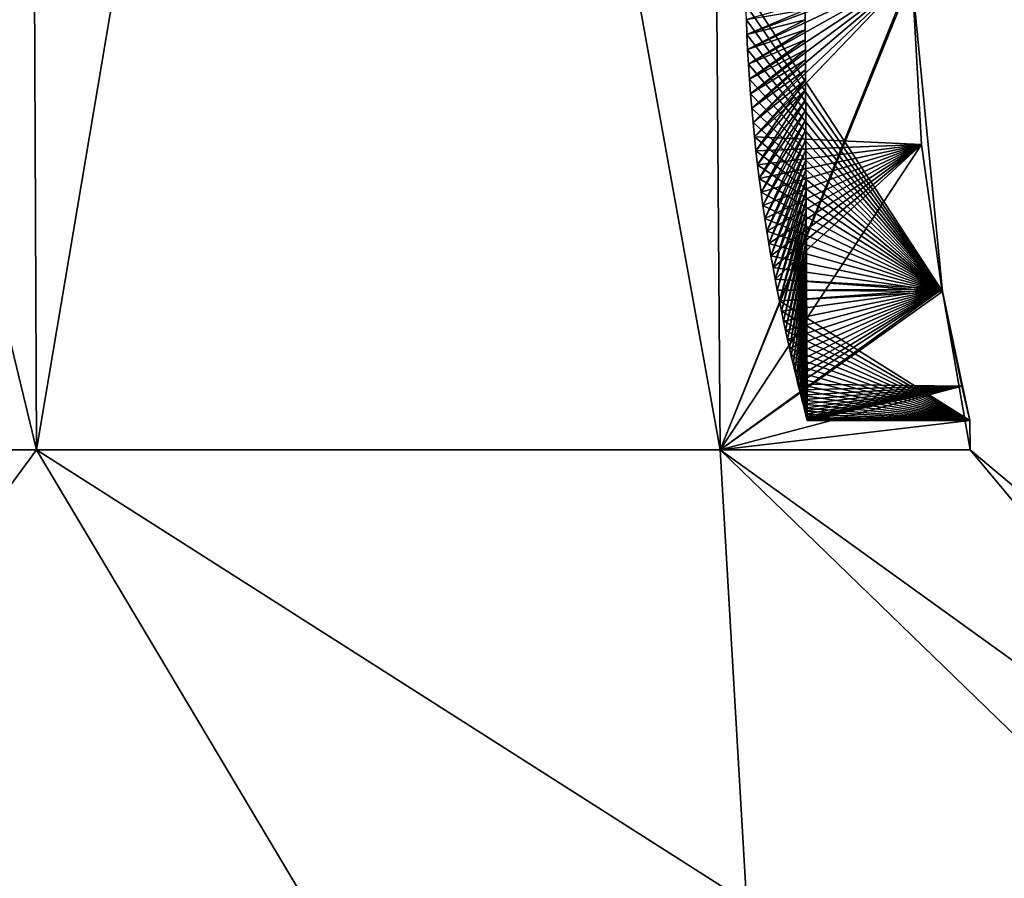
# Model space of a CAD drawing. Units: millimetres. Extents: x -110 to 135, y -21 to 226.
# Drawn here: x 84 to 94, y 5 to 13 of the extents above; entities that cross this region are included whole.
import ezdxf

# ---------------------------------------------------------------- set-up
doc = ezdxf.new("R2010")
doc.units = ezdxf.units.MM
doc.header["$LTSCALE"] = 65.185185
for name, color, linetype in [('250', 7, 'CONTINUOUS'), ('251', 7, 'CONTINUOUS'), ('252', 7, 'CONTINUOUS'), ('253', 7, 'CONTINUOUS'), ('258', 7, 'CONTINUOUS'), ('342', 7, 'CONTINUOUS'), ('343', 7, 'CONTINUOUS')]:
    doc.layers.add(name, color=color, linetype=linetype)

msp = doc.modelspace()

# ---------------------------------------------------------------- linework, layer by layer
at = {"layer": '250', "linetype": 'Continuous'}
for points in [[(84.2529, 48.1227, 16.0268), (75, 48.1227, 18.5061), (84.4236, 9.027, 16.3222), (84.2529, 48.1227, 16.0268)], [(75, 48.1227, 18.5061), (75, 9.027, 18.8473), (84.4236, 9.027, 16.3222), (75, 48.1227, 18.5061)], [(91.0268, 48.1227, 9.2529), (84.2529, 48.1227, 16.0268), (91.3222, 9.027, 9.4236), (91.0268, 48.1227, 9.2529)], [(91.3222, 9.027, 9.4236), (84.2529, 48.1227, 16.0268), (84.4236, 9.027, 16.3222), (91.3222, 9.027, 9.4236)], [(93.2593, 13.7977, 4.4999), (91.0268, 48.1227, 9.2529), (91.3222, 9.027, 9.4236), (93.2593, 13.7977, 4.4999)], [(93.5657, 10.623, 3.1641), (93.2593, 13.7977, 4.4999), (91.3222, 9.027, 9.4236), (93.5657, 10.623, 3.1641)], [(93.8473, 9.027), (93.5657, 10.623, 3.1641), (91.3222, 9.027, 9.4236), (93.8473, 9.027)], [(93.8447, 9.3227), (93.5657, 10.623, 3.1641), (93.8473, 9.027), (93.8447, 9.3227)]]:
    msp.add_3dface(points, dxfattribs=at)
at = {"layer": '251', "linetype": 'Continuous'}
for points in [[(75, 9.027, -18.8473), (84.2529, 48.1227, -16.0268), (84.4236, 9.027, -16.3222), (75, 9.027, -18.8473)], [(84.2529, 48.1227, -16.0268), (91.0269, 48.1227, -9.2529), (84.4236, 9.027, -16.3222), (84.2529, 48.1227, -16.0268)], [(84.4236, 9.027, -16.3222), (91.0269, 48.1227, -9.2529), (91.3222, 9.027, -9.4236), (84.4236, 9.027, -16.3222)], [(91.0269, 48.1227, -9.2529), (93.2589, 13.8429, -4.5), (91.3222, 9.027, -9.4236), (91.0269, 48.1227, -9.2529)], [(93.2589, 13.8429, -4.5), (93.3547, 12.1091, -4.161), (91.3222, 9.027, -9.4236), (93.2589, 13.8429, -4.5)], [(93.3547, 12.1091, -4.161), (93.5615, 10.6461, -3.1873), (91.3222, 9.027, -9.4236), (93.3547, 12.1091, -4.161)], [(93.5615, 10.6461, -3.1873), (93.7621, 9.6685, -1.7299), (91.3222, 9.027, -9.4236), (93.5615, 10.6461, -3.1873)], [(93.7621, 9.6685, -1.7299), (93.8447, 9.3227), (91.3222, 9.027, -9.4236), (93.7621, 9.6685, -1.7299)], [(93.8447, 9.3227), (93.8473, 9.027), (91.3222, 9.027, -9.4236), (93.8447, 9.3227)]]:
    msp.add_3dface(points, dxfattribs=at)
at = {"layer": '252', "linetype": 'Continuous'}
for points in [[(91.581, 13.6708, 4.4974), (93.2593, 13.7977, 4.4999), (93.5657, 10.623, 3.1641), (91.581, 13.6708, 4.4974)], [(91.5838, 13.5194, 4.4898), (91.581, 13.6708, 4.4974), (93.5657, 10.623, 3.1641), (91.5838, 13.5194, 4.4898)], [(91.5881, 13.3681, 4.477), (91.5838, 13.5194, 4.4898), (93.5657, 10.623, 3.1641), (91.5881, 13.3681, 4.477)], [(91.5938, 13.2173, 4.4591), (91.5881, 13.3681, 4.477), (93.5657, 10.623, 3.1641), (91.5938, 13.2173, 4.4591)], [(91.6007, 13.067, 4.4361), (91.5938, 13.2173, 4.4591), (93.5657, 10.623, 3.1641), (91.6007, 13.067, 4.4361)], [(91.609, 12.9175, 4.408), (91.6007, 13.067, 4.4361), (93.5657, 10.623, 3.1641), (91.609, 12.9175, 4.408)], [(91.6186, 12.7689, 4.3749), (91.609, 12.9175, 4.408), (93.5657, 10.623, 3.1641), (91.6186, 12.7689, 4.3749)], [(91.6294, 12.621, 4.3366), (91.6186, 12.7689, 4.3749), (93.5657, 10.623, 3.1641), (91.6294, 12.621, 4.3366)], [(91.6414, 12.4742, 4.2932), (91.6294, 12.621, 4.3366), (93.5657, 10.623, 3.1641), (91.6414, 12.4742, 4.2932)], [(91.6546, 12.3287, 4.2448), (91.6414, 12.4742, 4.2932), (93.5657, 10.623, 3.1641), (91.6546, 12.3287, 4.2448)], [(91.6688, 12.1848, 4.1913), (91.6546, 12.3287, 4.2448), (93.5657, 10.623, 3.1641), (91.6688, 12.1848, 4.1913)], [(91.6842, 12.0425, 4.1329), (91.6688, 12.1848, 4.1913), (93.5657, 10.623, 3.1641), (91.6842, 12.0425, 4.1329)], [(91.7005, 11.9021, 4.0696), (91.6842, 12.0425, 4.1329), (93.5657, 10.623, 3.1641), (91.7005, 11.9021, 4.0696)], [(91.7177, 11.7636, 4.0013), (91.7005, 11.9021, 4.0696), (93.5657, 10.623, 3.1641), (91.7177, 11.7636, 4.0013)], [(91.7358, 11.6271, 3.928), (91.7177, 11.7636, 4.0013), (93.5657, 10.623, 3.1641), (91.7358, 11.6271, 3.928)], [(91.7547, 11.4931, 3.85), (91.7358, 11.6271, 3.928), (93.5657, 10.623, 3.1641), (91.7547, 11.4931, 3.85)], [(91.7741, 11.3617, 3.7674), (91.7547, 11.4931, 3.85), (93.5657, 10.623, 3.1641), (91.7741, 11.3617, 3.7674)], [(91.7943, 11.233, 3.6801), (91.7741, 11.3617, 3.7674), (93.5657, 10.623, 3.1641), (91.7943, 11.233, 3.6801)], [(91.8148, 11.1073, 3.5884), (91.7943, 11.233, 3.6801), (93.5657, 10.623, 3.1641), (91.8148, 11.1073, 3.5884)], [(91.8356, 10.9847, 3.4922), (91.8148, 11.1073, 3.5884), (93.5657, 10.623, 3.1641), (91.8356, 10.9847, 3.4922)], [(91.8568, 10.8652, 3.3917), (91.8356, 10.9847, 3.4922), (93.5657, 10.623, 3.1641), (91.8568, 10.8652, 3.3917)], [(91.878, 10.7494, 3.287), (91.8568, 10.8652, 3.3917), (93.5657, 10.623, 3.1641), (91.878, 10.7494, 3.287)], [(91.8992, 10.6374, 3.1787), (91.878, 10.7494, 3.287), (93.5657, 10.623, 3.1641), (91.8992, 10.6374, 3.1787)], [(91.9204, 10.5294, 3.0666), (91.8992, 10.6374, 3.1787), (93.5657, 10.623, 3.1641), (91.9204, 10.5294, 3.0666)], [(91.9204, 10.5294, 3.0666), (93.5657, 10.623, 3.1641), (93.8447, 9.3227), (91.9204, 10.5294, 3.0666)], [(91.9414, 10.4253, 2.9509), (91.9204, 10.5294, 3.0666), (93.8447, 9.3227), (91.9414, 10.4253, 2.9509)], [(91.962, 10.3254, 2.8318), (91.9414, 10.4253, 2.9509), (93.8447, 9.3227), (91.962, 10.3254, 2.8318)], [(91.9824, 10.2297, 2.7094), (91.962, 10.3254, 2.8318), (93.8447, 9.3227), (91.9824, 10.2297, 2.7094)], [(92.0023, 10.1385, 2.5839), (91.9824, 10.2297, 2.7094), (93.8447, 9.3227), (92.0023, 10.1385, 2.5839)], [(92.0216, 10.0518, 2.4557), (92.0023, 10.1385, 2.5839), (93.8447, 9.3227), (92.0216, 10.0518, 2.4557)], [(92.0404, 9.9697, 2.3248), (92.0216, 10.0518, 2.4557), (93.8447, 9.3227), (92.0404, 9.9697, 2.3248)], [(92.0585, 9.8923, 2.1913), (92.0404, 9.9697, 2.3248), (93.8447, 9.3227), (92.0585, 9.8923, 2.1913)], [(92.0758, 9.8196, 2.0556), (92.0585, 9.8923, 2.1913), (93.8447, 9.3227), (92.0758, 9.8196, 2.0556)], [(92.0923, 9.7518, 1.9177), (92.0758, 9.8196, 2.0556), (93.8447, 9.3227), (92.0923, 9.7518, 1.9177)], [(92.1078, 9.6887, 1.7777), (92.0923, 9.7518, 1.9177), (93.8447, 9.3227), (92.1078, 9.6887, 1.7777)], [(92.1224, 9.6306, 1.6358), (92.1078, 9.6887, 1.7777), (93.8447, 9.3227), (92.1224, 9.6306, 1.6358)], [(92.1359, 9.5773, 1.4923), (92.1224, 9.6306, 1.6358), (93.8447, 9.3227), (92.1359, 9.5773, 1.4923)], [(92.1483, 9.5291, 1.3472), (92.1359, 9.5773, 1.4923), (93.8447, 9.3227), (92.1483, 9.5291, 1.3472)], [(92.1595, 9.4859, 1.2008), (92.1483, 9.5291, 1.3472), (93.8447, 9.3227), (92.1595, 9.4859, 1.2008)], [(92.1694, 9.4477, 1.0532), (92.1595, 9.4859, 1.2008), (93.8447, 9.3227), (92.1694, 9.4477, 1.0532)], [(92.1781, 9.4145, 0.9045), (92.1694, 9.4477, 1.0532), (93.8447, 9.3227), (92.1781, 9.4145, 0.9045)], [(92.1854, 9.3865, 0.755), (92.1781, 9.4145, 0.9045), (93.8447, 9.3227), (92.1854, 9.3865, 0.755)], [(92.1915, 9.3635, 0.6048), (92.1854, 9.3865, 0.755), (93.8447, 9.3227), (92.1915, 9.3635, 0.6048)], [(92.1962, 9.3457, 0.454), (92.1915, 9.3635, 0.6048), (93.8447, 9.3227), (92.1962, 9.3457, 0.454)], [(92.1996, 9.3329, 0.3028), (92.1962, 9.3457, 0.454), (93.8447, 9.3227), (92.1996, 9.3329, 0.3028)], [(92.2016, 9.3253, 0.1514), (92.1996, 9.3329, 0.3028), (93.8447, 9.3227), (92.2016, 9.3253, 0.1514)], [(92.2023, 9.3227), (92.2016, 9.3253, 0.1514), (93.8447, 9.3227), (92.2023, 9.3227)]]:
    msp.add_3dface(points, dxfattribs=at)
at = {"layer": '253', "linetype": 'Continuous'}
for points in [[(91.5881, 13.3682, -4.477), (91.5938, 13.2174, -4.4591), (93.2589, 13.8429, -4.5), (91.5881, 13.3682, -4.477)], [(91.5938, 13.2174, -4.4591), (91.6007, 13.0671, -4.4361), (93.2589, 13.8429, -4.5), (91.5938, 13.2174, -4.4591)], [(91.6007, 13.0671, -4.4361), (91.609, 12.9176, -4.408), (93.2589, 13.8429, -4.5), (91.6007, 13.0671, -4.4361)], [(91.609, 12.9176, -4.408), (91.6186, 12.769, -4.3749), (93.2589, 13.8429, -4.5), (91.609, 12.9176, -4.408)], [(91.6186, 12.769, -4.3749), (91.6293, 12.6211, -4.3366), (93.2589, 13.8429, -4.5), (91.6186, 12.769, -4.3749)], [(91.6293, 12.6211, -4.3366), (91.6414, 12.4743, -4.2932), (93.2589, 13.8429, -4.5), (91.6293, 12.6211, -4.3366)], [(91.6414, 12.4743, -4.2932), (91.6546, 12.3288, -4.2448), (93.2589, 13.8429, -4.5), (91.6414, 12.4743, -4.2932)], [(91.6546, 12.3288, -4.2448), (91.6688, 12.1849, -4.1914), (93.2589, 13.8429, -4.5), (91.6546, 12.3288, -4.2448)], [(91.6688, 12.1849, -4.1914), (93.3547, 12.1091, -4.161), (93.2589, 13.8429, -4.5), (91.6688, 12.1849, -4.1914)], [(91.6688, 12.1849, -4.1914), (91.6841, 12.0426, -4.133), (93.3547, 12.1091, -4.161), (91.6688, 12.1849, -4.1914)], [(91.6841, 12.0426, -4.133), (91.7005, 11.9022, -4.0696), (93.3547, 12.1091, -4.161), (91.6841, 12.0426, -4.133)], [(91.7005, 11.9022, -4.0696), (91.7177, 11.7637, -4.0013), (93.3547, 12.1091, -4.161), (91.7005, 11.9022, -4.0696)], [(91.7177, 11.7637, -4.0013), (91.7358, 11.6272, -3.9281), (93.3547, 12.1091, -4.161), (91.7177, 11.7637, -4.0013)], [(91.7358, 11.6272, -3.9281), (91.7547, 11.4932, -3.8501), (93.3547, 12.1091, -4.161), (91.7358, 11.6272, -3.9281)], [(91.7547, 11.4932, -3.8501), (91.7741, 11.3617, -3.7675), (93.3547, 12.1091, -4.161), (91.7547, 11.4932, -3.8501)], [(91.7741, 11.3617, -3.7675), (91.7943, 11.2331, -3.6802), (93.3547, 12.1091, -4.161), (91.7741, 11.3617, -3.7675)], [(91.7943, 11.2331, -3.6802), (91.8148, 11.1074, -3.5884), (93.3547, 12.1091, -4.161), (91.7943, 11.2331, -3.6802)], [(91.8148, 11.1074, -3.5884), (91.8356, 10.9847, -3.4923), (93.3547, 12.1091, -4.161), (91.8148, 11.1074, -3.5884)], [(91.8356, 10.9847, -3.4923), (91.8568, 10.8653, -3.3917), (93.3547, 12.1091, -4.161), (91.8356, 10.9847, -3.4923)], [(91.8568, 10.8653, -3.3917), (91.878, 10.7495, -3.2871), (93.3547, 12.1091, -4.161), (91.8568, 10.8653, -3.3917)], [(91.878, 10.7495, -3.2871), (93.5615, 10.6461, -3.1873), (93.3547, 12.1091, -4.161), (91.878, 10.7495, -3.2871)], [(91.878, 10.7495, -3.2871), (91.8992, 10.6375, -3.1788), (93.5615, 10.6461, -3.1873), (91.878, 10.7495, -3.2871)], [(91.8992, 10.6375, -3.1788), (91.9204, 10.5295, -3.0667), (93.5615, 10.6461, -3.1873), (91.8992, 10.6375, -3.1788)], [(91.9204, 10.5295, -3.0667), (91.9414, 10.4254, -2.951), (93.5615, 10.6461, -3.1873), (91.9204, 10.5295, -3.0667)], [(91.9414, 10.4254, -2.951), (91.962, 10.3255, -2.8319), (93.5615, 10.6461, -3.1873), (91.9414, 10.4254, -2.951)], [(91.962, 10.3255, -2.8319), (91.9824, 10.2298, -2.7095), (93.5615, 10.6461, -3.1873), (91.962, 10.3255, -2.8319)], [(91.9824, 10.2298, -2.7095), (92.0023, 10.1386, -2.584), (93.5615, 10.6461, -3.1873), (91.9824, 10.2298, -2.7095)], [(92.0023, 10.1386, -2.584), (92.0216, 10.0519, -2.4558), (93.5615, 10.6461, -3.1873), (92.0023, 10.1386, -2.584)], [(92.0216, 10.0519, -2.4558), (92.0404, 9.9698, -2.3249), (93.5615, 10.6461, -3.1873), (92.0216, 10.0519, -2.4558)], [(92.0404, 9.9698, -2.3249), (92.0585, 9.8924, -2.1914), (93.5615, 10.6461, -3.1873), (92.0404, 9.9698, -2.3249)], [(92.0585, 9.8924, -2.1914), (92.0757, 9.8197, -2.0557), (93.5615, 10.6461, -3.1873), (92.0585, 9.8924, -2.1914)], [(92.0757, 9.8197, -2.0557), (92.0923, 9.7518, -1.9177), (93.5615, 10.6461, -3.1873), (92.0757, 9.8197, -2.0557)], [(92.0923, 9.7518, -1.9177), (92.1078, 9.6887, -1.7778), (93.5615, 10.6461, -3.1873), (92.0923, 9.7518, -1.9177)], [(92.1078, 9.6887, -1.7778), (93.7621, 9.6685, -1.7299), (93.5615, 10.6461, -3.1873), (92.1078, 9.6887, -1.7778)], [(92.1078, 9.6887, -1.7778), (92.1224, 9.6306, -1.6359), (93.7621, 9.6685, -1.7299), (92.1078, 9.6887, -1.7778)], [(92.1224, 9.6306, -1.6359), (92.1359, 9.5773, -1.4923), (93.7621, 9.6685, -1.7299), (92.1224, 9.6306, -1.6359)], [(92.1359, 9.5773, -1.4923), (92.1483, 9.5291, -1.3472), (93.7621, 9.6685, -1.7299), (92.1359, 9.5773, -1.4923)], [(92.1483, 9.5291, -1.3472), (92.1595, 9.4859, -1.2008), (93.7621, 9.6685, -1.7299), (92.1483, 9.5291, -1.3472)], [(92.1595, 9.4859, -1.2008), (92.1694, 9.4477, -1.0532), (93.7621, 9.6685, -1.7299), (92.1595, 9.4859, -1.2008)], [(92.1694, 9.4477, -1.0532), (92.1781, 9.4146, -0.9046), (93.7621, 9.6685, -1.7299), (92.1694, 9.4477, -1.0532)], [(92.1781, 9.4146, -0.9046), (92.1854, 9.3865, -0.755), (93.7621, 9.6685, -1.7299), (92.1781, 9.4146, -0.9046)], [(92.1854, 9.3865, -0.755), (92.1915, 9.3635, -0.6048), (93.7621, 9.6685, -1.7299), (92.1854, 9.3865, -0.755)], [(92.1915, 9.3635, -0.6048), (92.1962, 9.3457, -0.454), (93.7621, 9.6685, -1.7299), (92.1915, 9.3635, -0.6048)], [(92.1962, 9.3457, -0.454), (92.1996, 9.3329, -0.3028), (93.7621, 9.6685, -1.7299), (92.1962, 9.3457, -0.454)], [(92.1996, 9.3329, -0.3028), (92.2016, 9.3253, -0.1514), (93.7621, 9.6685, -1.7299), (92.1996, 9.3329, -0.3028)], [(92.2016, 9.3253, -0.1514), (92.2023, 9.3227), (93.7621, 9.6685, -1.7299), (92.2016, 9.3253, -0.1514)], [(92.2023, 9.3227), (93.8447, 9.3227), (93.7621, 9.6685, -1.7299), (92.2023, 9.3227)]]:
    msp.add_3dface(points, dxfattribs=at)
at = {"layer": '258', "linetype": 'Continuous'}
for points in [[(84.4236, 9.027, 16.3222), (75, 9.027, 18.8473), (92.0732, -3.8106, 29.5717), (84.4236, 9.027, 16.3222)], [(75, 9.027, 18.8473), (75, -3.8106, 34.1465), (92.0732, -3.8106, 29.5717), (75, 9.027, 18.8473)], [(75, 9.027, -18.8473), (84.4236, 9.027, -16.3222), (75, -3.8106, -34.1465), (75, 9.027, -18.8473)], [(84.4236, 9.027, -16.3222), (92.0732, -3.8106, -29.5717), (75, -3.8106, -34.1465), (84.4236, 9.027, -16.3222)], [(91.3222, 9.027, 9.4236), (84.4236, 9.027, 16.3222), (104.5717, -3.8106, 17.0732), (91.3222, 9.027, 9.4236)], [(84.4236, 9.027, 16.3222), (92.0732, -3.8106, 29.5717), (104.5717, -3.8106, 17.0732), (84.4236, 9.027, 16.3222)], [(84.4236, 9.027, -16.3222), (91.3222, 9.027, -9.4236), (92.0732, -3.8106, -29.5717), (84.4236, 9.027, -16.3222)], [(93.8473, 9.027), (91.3222, 9.027, 9.4236), (109.1465, -3.8106), (93.8473, 9.027)], [(91.3222, 9.027, -9.4236), (93.8473, 9.027), (104.5717, -3.8106, -17.0732), (91.3222, 9.027, -9.4236)], [(91.3222, 9.027, 9.4236), (104.5717, -3.8106, 17.0732), (109.1465, -3.8106), (91.3222, 9.027, 9.4236)], [(91.3222, 9.027, -9.4236), (104.5717, -3.8106, -17.0732), (92.0732, -3.8106, -29.5717), (91.3222, 9.027, -9.4236)], [(93.8473, 9.027), (109.1465, -3.8106), (104.5717, -3.8106, -17.0732), (93.8473, 9.027)]]:
    msp.add_3dface(points, dxfattribs=at)
at = {"layer": '342', "linetype": 'Continuous'}
for points in [[(91.5881, 13.3682, -4.477), (92.1811, 13.4688), (91.5938, 13.2174, -4.4591), (91.5881, 13.3682, -4.477)], [(92.1811, 13.4688), (92.1816, 13.3676), (91.5938, 13.2174, -4.4591), (92.1811, 13.4688)], [(91.5938, 13.2174, -4.4591), (92.1816, 13.3676), (91.6007, 13.0671, -4.4361), (91.5938, 13.2174, -4.4591)], [(92.1816, 13.3676), (92.1821, 13.2665), (91.6007, 13.0671, -4.4361), (92.1816, 13.3676)], [(91.6007, 13.0671, -4.4361), (92.1821, 13.2665), (91.609, 12.9176, -4.408), (91.6007, 13.0671, -4.4361)], [(92.1821, 13.2665), (92.1827, 13.1654), (91.609, 12.9176, -4.408), (92.1821, 13.2665)], [(91.609, 12.9176, -4.408), (92.1827, 13.1654), (91.6186, 12.769, -4.3749), (91.609, 12.9176, -4.408)], [(92.1827, 13.1654), (92.1832, 13.0643), (91.6186, 12.769, -4.3749), (92.1827, 13.1654)], [(91.6186, 12.769, -4.3749), (92.1832, 13.0643), (91.6293, 12.6211, -4.3366), (91.6186, 12.769, -4.3749)], [(92.1832, 13.0643), (92.1837, 12.9632), (91.6293, 12.6211, -4.3366), (92.1832, 13.0643)], [(91.6293, 12.6211, -4.3366), (92.1837, 12.9632), (91.6414, 12.4743, -4.2932), (91.6293, 12.6211, -4.3366)], [(92.1837, 12.9632), (92.1842, 12.862), (91.6414, 12.4743, -4.2932), (92.1837, 12.9632)], [(91.6414, 12.4743, -4.2932), (92.1842, 12.862), (91.6546, 12.3288, -4.2448), (91.6414, 12.4743, -4.2932)], [(92.1842, 12.862), (92.1847, 12.7609), (91.6546, 12.3288, -4.2448), (92.1842, 12.862)], [(91.6546, 12.3288, -4.2448), (92.1847, 12.7609), (91.6688, 12.1849, -4.1914), (91.6546, 12.3288, -4.2448)], [(92.1847, 12.7609), (92.1852, 12.6598), (91.6688, 12.1849, -4.1914), (92.1847, 12.7609)], [(91.6688, 12.1849, -4.1914), (92.1852, 12.6598), (91.6841, 12.0426, -4.133), (91.6688, 12.1849, -4.1914)], [(91.6841, 12.0426, -4.133), (92.1852, 12.6598), (91.7005, 11.9022, -4.0696), (91.6841, 12.0426, -4.133)], [(92.1852, 12.6598), (92.1858, 12.5587), (91.7005, 11.9022, -4.0696), (92.1852, 12.6598)], [(91.7005, 11.9022, -4.0696), (92.1858, 12.5587), (91.7177, 11.7637, -4.0013), (91.7005, 11.9022, -4.0696)], [(92.1858, 12.5587), (92.1863, 12.4575), (91.7177, 11.7637, -4.0013), (92.1858, 12.5587)], [(91.7177, 11.7637, -4.0013), (92.1863, 12.4575), (91.7358, 11.6272, -3.9281), (91.7177, 11.7637, -4.0013)], [(92.1863, 12.4575), (92.1868, 12.3564), (91.7358, 11.6272, -3.9281), (92.1863, 12.4575)], [(91.7358, 11.6272, -3.9281), (92.1868, 12.3564), (91.7547, 11.4932, -3.8501), (91.7358, 11.6272, -3.9281)], [(92.1868, 12.3564), (92.1873, 12.2553), (91.7547, 11.4932, -3.8501), (92.1868, 12.3564)], [(91.7547, 11.4932, -3.8501), (92.1873, 12.2553), (91.7741, 11.3617, -3.7675), (91.7547, 11.4932, -3.8501)], [(92.1873, 12.2553), (92.1878, 12.1542), (91.7741, 11.3617, -3.7675), (92.1873, 12.2553)], [(91.7741, 11.3617, -3.7675), (92.1878, 12.1542), (91.7943, 11.2331, -3.6802), (91.7741, 11.3617, -3.7675)], [(92.1878, 12.1542), (92.1884, 12.053), (91.7943, 11.2331, -3.6802), (92.1878, 12.1542)], [(91.7943, 11.2331, -3.6802), (92.1884, 12.053), (91.8148, 11.1074, -3.5884), (91.7943, 11.2331, -3.6802)], [(92.1884, 12.053), (92.1889, 11.9519), (91.8148, 11.1074, -3.5884), (92.1884, 12.053)], [(91.8148, 11.1074, -3.5884), (92.1889, 11.9519), (91.8356, 10.9847, -3.4923), (91.8148, 11.1074, -3.5884)], [(92.1889, 11.9519), (92.1894, 11.8508), (91.8356, 10.9847, -3.4923), (92.1889, 11.9519)], [(91.8356, 10.9847, -3.4923), (92.1894, 11.8508), (91.8568, 10.8653, -3.3917), (91.8356, 10.9847, -3.4923)], [(92.1894, 11.8508), (92.1899, 11.7497), (91.8568, 10.8653, -3.3917), (92.1894, 11.8508)], [(91.8568, 10.8653, -3.3917), (92.1899, 11.7497), (91.878, 10.7495, -3.2871), (91.8568, 10.8653, -3.3917)], [(92.1899, 11.7497), (92.1904, 11.6485), (91.878, 10.7495, -3.2871), (92.1899, 11.7497)], [(91.878, 10.7495, -3.2871), (92.1904, 11.6485), (91.8992, 10.6375, -3.1788), (91.878, 10.7495, -3.2871)], [(92.1904, 11.6485), (92.1909, 11.5474), (91.8992, 10.6375, -3.1788), (92.1904, 11.6485)], [(91.8992, 10.6375, -3.1788), (92.1909, 11.5474), (91.9204, 10.5295, -3.0667), (91.8992, 10.6375, -3.1788)], [(92.1909, 11.5474), (92.1915, 11.4463), (91.9204, 10.5295, -3.0667), (92.1909, 11.5474)], [(91.9204, 10.5295, -3.0667), (92.1915, 11.4463), (91.9414, 10.4254, -2.951), (91.9204, 10.5295, -3.0667)], [(92.1915, 11.4463), (92.192, 11.3452), (91.9414, 10.4254, -2.951), (92.1915, 11.4463)], [(91.9414, 10.4254, -2.951), (92.192, 11.3452), (91.962, 10.3255, -2.8319), (91.9414, 10.4254, -2.951)], [(92.192, 11.3452), (92.1925, 11.2441), (91.962, 10.3255, -2.8319), (92.192, 11.3452)], [(91.962, 10.3255, -2.8319), (92.1925, 11.2441), (91.9824, 10.2298, -2.7095), (91.962, 10.3255, -2.8319)], [(92.1925, 11.2441), (92.193, 11.1429), (91.9824, 10.2298, -2.7095), (92.1925, 11.2441)], [(91.9824, 10.2298, -2.7095), (92.193, 11.1429), (92.0023, 10.1386, -2.584), (91.9824, 10.2298, -2.7095)], [(92.193, 11.1429), (92.1935, 11.0418), (92.0023, 10.1386, -2.584), (92.193, 11.1429)], [(92.0023, 10.1386, -2.584), (92.1935, 11.0418), (92.0216, 10.0519, -2.4558), (92.0023, 10.1386, -2.584)], [(92.1935, 11.0418), (92.1941, 10.9407), (92.0216, 10.0519, -2.4558), (92.1935, 11.0418)], [(92.0216, 10.0519, -2.4558), (92.1941, 10.9407), (92.0404, 9.9698, -2.3249), (92.0216, 10.0519, -2.4558)], [(92.1941, 10.9407), (92.1946, 10.8396), (92.0404, 9.9698, -2.3249), (92.1941, 10.9407)], [(92.0404, 9.9698, -2.3249), (92.1946, 10.8396), (92.0585, 9.8924, -2.1914), (92.0404, 9.9698, -2.3249)], [(92.1946, 10.8396), (92.1951, 10.7384), (92.0585, 9.8924, -2.1914), (92.1946, 10.8396)], [(92.0585, 9.8924, -2.1914), (92.1951, 10.7384), (92.0757, 9.8197, -2.0557), (92.0585, 9.8924, -2.1914)], [(92.1951, 10.7384), (92.1956, 10.6373), (92.0757, 9.8197, -2.0557), (92.1951, 10.7384)], [(92.0757, 9.8197, -2.0557), (92.1956, 10.6373), (92.0923, 9.7518, -1.9177), (92.0757, 9.8197, -2.0557)], [(92.1956, 10.6373), (92.1961, 10.5362), (92.0923, 9.7518, -1.9177), (92.1956, 10.6373)], [(92.0923, 9.7518, -1.9177), (92.1961, 10.5362), (92.1078, 9.6887, -1.7778), (92.0923, 9.7518, -1.9177)], [(92.1961, 10.5362), (92.1966, 10.4351), (92.1078, 9.6887, -1.7778), (92.1961, 10.5362)], [(92.1078, 9.6887, -1.7778), (92.1966, 10.4351), (92.1224, 9.6306, -1.6359), (92.1078, 9.6887, -1.7778)], [(92.1966, 10.4351), (92.1972, 10.3339), (92.1224, 9.6306, -1.6359), (92.1966, 10.4351)], [(92.1224, 9.6306, -1.6359), (92.1972, 10.3339), (92.1359, 9.5773, -1.4923), (92.1224, 9.6306, -1.6359)], [(92.1972, 10.3339), (92.1977, 10.2328), (92.1359, 9.5773, -1.4923), (92.1972, 10.3339)], [(92.1359, 9.5773, -1.4923), (92.1977, 10.2328), (92.1483, 9.5291, -1.3472), (92.1359, 9.5773, -1.4923)], [(92.1977, 10.2328), (92.1982, 10.1317), (92.1483, 9.5291, -1.3472), (92.1977, 10.2328)], [(92.1483, 9.5291, -1.3472), (92.1982, 10.1317), (92.1595, 9.4859, -1.2008), (92.1483, 9.5291, -1.3472)], [(92.1982, 10.1317), (92.1987, 10.0306), (92.1595, 9.4859, -1.2008), (92.1982, 10.1317)], [(92.1595, 9.4859, -1.2008), (92.1987, 10.0306), (92.1694, 9.4477, -1.0532), (92.1595, 9.4859, -1.2008)], [(92.1987, 10.0306), (92.1992, 9.9294), (92.1694, 9.4477, -1.0532), (92.1987, 10.0306)], [(92.1694, 9.4477, -1.0532), (92.1992, 9.9294), (92.1781, 9.4146, -0.9046), (92.1694, 9.4477, -1.0532)], [(92.1992, 9.9294), (92.1998, 9.8283), (92.1781, 9.4146, -0.9046), (92.1992, 9.9294)], [(92.1781, 9.4146, -0.9046), (92.1998, 9.8283), (92.1854, 9.3865, -0.755), (92.1781, 9.4146, -0.9046)], [(92.1998, 9.8283), (92.2003, 9.7272), (92.1854, 9.3865, -0.755), (92.1998, 9.8283)], [(92.1854, 9.3865, -0.755), (92.2003, 9.7272), (92.1915, 9.3635, -0.6048), (92.1854, 9.3865, -0.755)], [(92.2003, 9.7272), (92.2008, 9.6261), (92.1915, 9.3635, -0.6048), (92.2003, 9.7272)], [(92.1915, 9.3635, -0.6048), (92.2008, 9.6261), (92.1962, 9.3457, -0.454), (92.1915, 9.3635, -0.6048)], [(92.2008, 9.6261), (92.2013, 9.5249), (92.1962, 9.3457, -0.454), (92.2008, 9.6261)], [(92.1962, 9.3457, -0.454), (92.2013, 9.5249), (92.1996, 9.3329, -0.3028), (92.1962, 9.3457, -0.454)], [(92.2013, 9.5249), (92.2018, 9.4238), (92.1996, 9.3329, -0.3028), (92.2013, 9.5249)], [(92.1996, 9.3329, -0.3028), (92.2018, 9.4238), (92.2016, 9.3253, -0.1514), (92.1996, 9.3329, -0.3028)], [(92.2018, 9.4238), (92.2023, 9.3227), (92.2016, 9.3253, -0.1514), (92.2018, 9.4238)]]:
    msp.add_3dface(points, dxfattribs=at)
at = {"layer": '343', "linetype": 'Continuous'}
for points in [[(91.5938, 13.2173, 4.4591), (92.1811, 13.4688), (91.5881, 13.3681, 4.477), (91.5938, 13.2173, 4.4591)], [(92.1816, 13.3676), (92.1811, 13.4688), (91.5938, 13.2173, 4.4591), (92.1816, 13.3676)], [(91.6007, 13.067, 4.4361), (92.1816, 13.3676), (91.5938, 13.2173, 4.4591), (91.6007, 13.067, 4.4361)], [(92.1821, 13.2665), (92.1816, 13.3676), (91.6007, 13.067, 4.4361), (92.1821, 13.2665)], [(91.609, 12.9175, 4.408), (92.1821, 13.2665), (91.6007, 13.067, 4.4361), (91.609, 12.9175, 4.408)], [(92.1827, 13.1654), (92.1821, 13.2665), (91.609, 12.9175, 4.408), (92.1827, 13.1654)], [(91.6186, 12.7689, 4.3749), (92.1827, 13.1654), (91.609, 12.9175, 4.408), (91.6186, 12.7689, 4.3749)], [(92.1832, 13.0643), (92.1827, 13.1654), (91.6186, 12.7689, 4.3749), (92.1832, 13.0643)], [(91.6294, 12.621, 4.3366), (92.1832, 13.0643), (91.6186, 12.7689, 4.3749), (91.6294, 12.621, 4.3366)], [(92.1837, 12.9632), (92.1832, 13.0643), (91.6294, 12.621, 4.3366), (92.1837, 12.9632)], [(91.6414, 12.4742, 4.2932), (92.1837, 12.9632), (91.6294, 12.621, 4.3366), (91.6414, 12.4742, 4.2932)], [(92.1842, 12.862), (92.1837, 12.9632), (91.6414, 12.4742, 4.2932), (92.1842, 12.862)], [(91.6546, 12.3287, 4.2448), (92.1842, 12.862), (91.6414, 12.4742, 4.2932), (91.6546, 12.3287, 4.2448)], [(92.1847, 12.7609), (92.1842, 12.862), (91.6546, 12.3287, 4.2448), (92.1847, 12.7609)], [(91.6688, 12.1848, 4.1913), (92.1847, 12.7609), (91.6546, 12.3287, 4.2448), (91.6688, 12.1848, 4.1913)], [(91.6842, 12.0425, 4.1329), (92.1847, 12.7609), (91.6688, 12.1848, 4.1913), (91.6842, 12.0425, 4.1329)], [(92.1852, 12.6598), (92.1847, 12.7609), (91.6842, 12.0425, 4.1329), (92.1852, 12.6598)], [(91.7005, 11.9021, 4.0696), (92.1852, 12.6598), (91.6842, 12.0425, 4.1329), (91.7005, 11.9021, 4.0696)], [(92.1858, 12.5587), (92.1852, 12.6598), (91.7005, 11.9021, 4.0696), (92.1858, 12.5587)], [(91.7177, 11.7636, 4.0013), (92.1858, 12.5587), (91.7005, 11.9021, 4.0696), (91.7177, 11.7636, 4.0013)], [(92.1863, 12.4575), (92.1858, 12.5587), (91.7177, 11.7636, 4.0013), (92.1863, 12.4575)], [(91.7358, 11.6271, 3.928), (92.1863, 12.4575), (91.7177, 11.7636, 4.0013), (91.7358, 11.6271, 3.928)], [(92.1868, 12.3564), (92.1863, 12.4575), (91.7358, 11.6271, 3.928), (92.1868, 12.3564)], [(91.7547, 11.4931, 3.85), (92.1868, 12.3564), (91.7358, 11.6271, 3.928), (91.7547, 11.4931, 3.85)], [(92.1873, 12.2553), (92.1868, 12.3564), (91.7547, 11.4931, 3.85), (92.1873, 12.2553)], [(91.7741, 11.3617, 3.7674), (92.1873, 12.2553), (91.7547, 11.4931, 3.85), (91.7741, 11.3617, 3.7674)], [(92.1878, 12.1542), (92.1873, 12.2553), (91.7741, 11.3617, 3.7674), (92.1878, 12.1542)], [(91.7943, 11.233, 3.6801), (92.1878, 12.1542), (91.7741, 11.3617, 3.7674), (91.7943, 11.233, 3.6801)], [(92.1884, 12.053), (92.1878, 12.1542), (91.7943, 11.233, 3.6801), (92.1884, 12.053)], [(91.8148, 11.1073, 3.5884), (92.1884, 12.053), (91.7943, 11.233, 3.6801), (91.8148, 11.1073, 3.5884)], [(92.1889, 11.9519), (92.1884, 12.053), (91.8148, 11.1073, 3.5884), (92.1889, 11.9519)], [(91.8356, 10.9847, 3.4922), (92.1889, 11.9519), (91.8148, 11.1073, 3.5884), (91.8356, 10.9847, 3.4922)], [(92.1894, 11.8508), (92.1889, 11.9519), (91.8356, 10.9847, 3.4922), (92.1894, 11.8508)], [(91.8568, 10.8652, 3.3917), (92.1894, 11.8508), (91.8356, 10.9847, 3.4922), (91.8568, 10.8652, 3.3917)], [(92.1899, 11.7497), (92.1894, 11.8508), (91.8568, 10.8652, 3.3917), (92.1899, 11.7497)], [(91.878, 10.7494, 3.287), (92.1899, 11.7497), (91.8568, 10.8652, 3.3917), (91.878, 10.7494, 3.287)], [(92.1904, 11.6485), (92.1899, 11.7497), (91.878, 10.7494, 3.287), (92.1904, 11.6485)], [(91.8992, 10.6374, 3.1787), (92.1904, 11.6485), (91.878, 10.7494, 3.287), (91.8992, 10.6374, 3.1787)], [(92.1909, 11.5474), (92.1904, 11.6485), (91.8992, 10.6374, 3.1787), (92.1909, 11.5474)], [(91.9204, 10.5294, 3.0666), (92.1909, 11.5474), (91.8992, 10.6374, 3.1787), (91.9204, 10.5294, 3.0666)], [(92.1915, 11.4463), (92.1909, 11.5474), (91.9204, 10.5294, 3.0666), (92.1915, 11.4463)], [(91.9414, 10.4253, 2.9509), (92.1915, 11.4463), (91.9204, 10.5294, 3.0666), (91.9414, 10.4253, 2.9509)], [(92.192, 11.3452), (92.1915, 11.4463), (91.9414, 10.4253, 2.9509), (92.192, 11.3452)], [(91.962, 10.3254, 2.8318), (92.192, 11.3452), (91.9414, 10.4253, 2.9509), (91.962, 10.3254, 2.8318)], [(92.1925, 11.2441), (92.192, 11.3452), (91.962, 10.3254, 2.8318), (92.1925, 11.2441)], [(91.9824, 10.2297, 2.7094), (92.1925, 11.2441), (91.962, 10.3254, 2.8318), (91.9824, 10.2297, 2.7094)], [(92.193, 11.1429), (92.1925, 11.2441), (91.9824, 10.2297, 2.7094), (92.193, 11.1429)], [(92.0023, 10.1385, 2.5839), (92.193, 11.1429), (91.9824, 10.2297, 2.7094), (92.0023, 10.1385, 2.5839)], [(92.1935, 11.0418), (92.193, 11.1429), (92.0023, 10.1385, 2.5839), (92.1935, 11.0418)], [(92.0216, 10.0518, 2.4557), (92.1935, 11.0418), (92.0023, 10.1385, 2.5839), (92.0216, 10.0518, 2.4557)], [(92.1941, 10.9407), (92.1935, 11.0418), (92.0216, 10.0518, 2.4557), (92.1941, 10.9407)], [(92.0404, 9.9697, 2.3248), (92.1941, 10.9407), (92.0216, 10.0518, 2.4557), (92.0404, 9.9697, 2.3248)], [(92.1946, 10.8396), (92.1941, 10.9407), (92.0404, 9.9697, 2.3248), (92.1946, 10.8396)], [(92.0585, 9.8923, 2.1913), (92.1946, 10.8396), (92.0404, 9.9697, 2.3248), (92.0585, 9.8923, 2.1913)], [(92.1951, 10.7384), (92.1946, 10.8396), (92.0585, 9.8923, 2.1913), (92.1951, 10.7384)], [(92.0758, 9.8196, 2.0556), (92.1951, 10.7384), (92.0585, 9.8923, 2.1913), (92.0758, 9.8196, 2.0556)], [(92.1956, 10.6373), (92.1951, 10.7384), (92.0758, 9.8196, 2.0556), (92.1956, 10.6373)], [(92.0923, 9.7518, 1.9177), (92.1956, 10.6373), (92.0758, 9.8196, 2.0556), (92.0923, 9.7518, 1.9177)], [(92.1961, 10.5362), (92.1956, 10.6373), (92.0923, 9.7518, 1.9177), (92.1961, 10.5362)], [(92.1078, 9.6887, 1.7777), (92.1961, 10.5362), (92.0923, 9.7518, 1.9177), (92.1078, 9.6887, 1.7777)], [(92.1966, 10.4351), (92.1961, 10.5362), (92.1078, 9.6887, 1.7777), (92.1966, 10.4351)], [(92.1224, 9.6306, 1.6358), (92.1966, 10.4351), (92.1078, 9.6887, 1.7777), (92.1224, 9.6306, 1.6358)], [(92.1972, 10.3339), (92.1966, 10.4351), (92.1224, 9.6306, 1.6358), (92.1972, 10.3339)], [(92.1359, 9.5773, 1.4923), (92.1972, 10.3339), (92.1224, 9.6306, 1.6358), (92.1359, 9.5773, 1.4923)], [(92.1977, 10.2328), (92.1972, 10.3339), (92.1359, 9.5773, 1.4923), (92.1977, 10.2328)], [(92.1483, 9.5291, 1.3472), (92.1977, 10.2328), (92.1359, 9.5773, 1.4923), (92.1483, 9.5291, 1.3472)], [(92.1982, 10.1317), (92.1977, 10.2328), (92.1483, 9.5291, 1.3472), (92.1982, 10.1317)], [(92.1595, 9.4859, 1.2008), (92.1982, 10.1317), (92.1483, 9.5291, 1.3472), (92.1595, 9.4859, 1.2008)], [(92.1987, 10.0306), (92.1982, 10.1317), (92.1595, 9.4859, 1.2008), (92.1987, 10.0306)], [(92.1694, 9.4477, 1.0532), (92.1987, 10.0306), (92.1595, 9.4859, 1.2008), (92.1694, 9.4477, 1.0532)], [(92.1992, 9.9294), (92.1987, 10.0306), (92.1694, 9.4477, 1.0532), (92.1992, 9.9294)], [(92.1781, 9.4145, 0.9045), (92.1992, 9.9294), (92.1694, 9.4477, 1.0532), (92.1781, 9.4145, 0.9045)], [(92.1998, 9.8283), (92.1992, 9.9294), (92.1781, 9.4145, 0.9045), (92.1998, 9.8283)], [(92.1854, 9.3865, 0.755), (92.1998, 9.8283), (92.1781, 9.4145, 0.9045), (92.1854, 9.3865, 0.755)], [(92.2003, 9.7272), (92.1998, 9.8283), (92.1854, 9.3865, 0.755), (92.2003, 9.7272)], [(92.1915, 9.3635, 0.6048), (92.2003, 9.7272), (92.1854, 9.3865, 0.755), (92.1915, 9.3635, 0.6048)], [(92.2008, 9.6261), (92.2003, 9.7272), (92.1915, 9.3635, 0.6048), (92.2008, 9.6261)], [(92.1962, 9.3457, 0.454), (92.2008, 9.6261), (92.1915, 9.3635, 0.6048), (92.1962, 9.3457, 0.454)], [(92.2013, 9.5249), (92.2008, 9.6261), (92.1962, 9.3457, 0.454), (92.2013, 9.5249)], [(92.1996, 9.3329, 0.3028), (92.2013, 9.5249), (92.1962, 9.3457, 0.454), (92.1996, 9.3329, 0.3028)], [(92.2018, 9.4238), (92.2013, 9.5249), (92.1996, 9.3329, 0.3028), (92.2018, 9.4238)], [(92.2016, 9.3253, 0.1514), (92.2018, 9.4238), (92.1996, 9.3329, 0.3028), (92.2016, 9.3253, 0.1514)], [(92.2023, 9.3227), (92.2018, 9.4238), (92.2016, 9.3253, 0.1514), (92.2023, 9.3227)]]:
    msp.add_3dface(points, dxfattribs=at)

doc.saveas('drawing.dxf')
